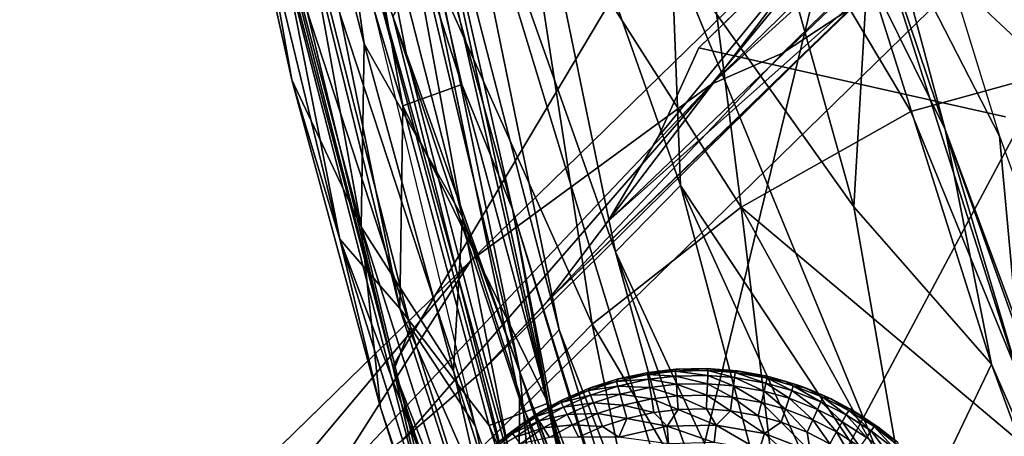
# Model space of a CAD drawing. Units: inches. Extents: x -343 to 132, y 0 to 99.
# Drawn here: x -147 to -145, y 18 to 18 of the extents above; entities that cross this region are included whole.
import ezdxf

# ---------------------------------------------------------------- set-up
doc = ezdxf.new("R2010")
doc.units = ezdxf.units.IN
doc.header["$MEASUREMENT"] = 0
for name, color, linetype in [('SEAT-BASE', 5, 'Continuous'), ('SEAT-FABRIC', 5, 'Continuous'), ('SEAT-GLIDE', 5, 'Continuous')]:
    doc.layers.add(name, color=color, linetype=linetype)

# ---------------------------------------------------------------- blocks, each defined once
blk = doc.blocks.new('3AAL83S14_0T')
at = {"layer": 'SEAT-BASE'}
for points, invisible_edges in [([(-11.0611, 9.4483), (-10.6263, 9.5131), (-10.0604, 9.3515, 0.8956)], 12), ([(-10.379, 9.2535, 1.0793), (-11.0611, 9.4483), (-10.0604, 9.3515, 0.8956)], 14), ([(-10.0604, 9.3515, 0.8956), (-9.2216, 9.1119, 2.2229), (-10.379, 9.2535, 1.0793)], 14), ([(-10.1835, 9.27), (-10.3048, 9.3131), (-10.2351, 8.7295)], 14), ([(-9.6304, 9.1361, 1.2058), (-9.7104, 9.1957, 1.2688), (-10.3048, 9.3131)], 12), ([(-10.3048, 9.3131), (-10.1835, 9.27), (-9.6304, 9.1361, 1.2058)], 12), ([(-10.0576, 9.2399), (-10.1835, 9.27), (-10.2351, 8.7295)], 14), ([(-7.7954, 8.6445, 4.6988), (-10.379, 9.2535, 1.0793), (-8.8022, 8.9922, 2.8865)], 15), ([(-8.7014, 8.7744, 3.7339), (-10.2899, 8.6195, 0.8957), (-10.379, 9.2535, 1.0793)], 3), ([(-9.2216, 9.1119, 2.2229), (-8.8022, 8.9922, 2.8865), (-10.379, 9.2535, 1.0793)], 14), ([(-8.7014, 8.7744, 3.7339), (-10.379, 9.2535, 1.0793), (-7.7954, 8.6445, 4.6988)], 14), ([(-9.93, 9.2235), (-10.0576, 9.2399), (-10.2351, 8.7295)], 14), ([(-10.2351, 8.7295), (-9.678, 9.2326), (-9.8026, 9.2211)], 13), ([(-10.2351, 8.7295), (-9.8468, 8.6155), (-9.678, 9.2326)], 15), ([(-9.8026, 9.2211), (-9.93, 9.2235), (-10.2351, 8.7295)], 14), ([(-9.678, 9.2326), (-9.8468, 8.6155), (-9.7419, 8.6619)], 13), ([(-9.678, 9.2326), (-9.7419, 8.6619), (-9.6386, 9.1045)], 3), ([(-9.678, 9.2326), (-9.6386, 9.1045), (-9.4023, 9.1538, 0.4363)], 2), ([(-9.6386, 9.1045), (-9.5991, 8.9758), (-9.4023, 9.1538, 0.4363)], 14), ([(-9.4023, 9.1538, 0.4363), (-9.5991, 8.9758), (-9.3318, 8.6526, 0.2912)], 15), ([(-9.3318, 8.6526, 0.2912), (-8.4862, 8.3643, 1.6043), (-9.4023, 9.1538, 0.4363)], 14), ([(-9.5991, 8.9758), (-9.6386, 9.1045), (-9.7419, 8.6619)], 14), ([(-9.5592, 8.8462), (-9.5991, 8.9758), (-9.7419, 8.6619)], 14), ([(-9.5991, 8.9758), (-9.5592, 8.8462), (-9.3318, 8.6526, 0.2912)], 14), ([(-10.2899, 8.6195, 0.8957), (-8.7014, 8.7744, 3.7339), (-7.8253, 7.6678, 4.6636)], 15), ([(-9.8468, 8.6155), (-10.2351, 8.7295), (-9.9449, 8.5561)], 3), ([(-8.5095, 7.4088, 3.3385), (-10.6594, 8.1418), (-10.2899, 8.6195, 0.8957)], 14), ([(-10.2899, 8.6195, 0.8957), (-7.8253, 7.6678, 4.6636), (-8.5095, 7.4088, 3.3385)], 15)]:
    blk.add_3dface(points, dxfattribs=dict(at, invisible_edges=invisible_edges))
for points in [[(-10.6263, 9.5131), (-10.5285, 9.4359), (-10.0604, 9.3515, 0.8956)], [(-10.5285, 9.4359), (-10.4208, 9.3688), (-10.0604, 9.3515, 0.8956)], [(-10.0604, 9.3515, 0.8956), (-10.4208, 9.3688), (-9.7104, 9.1957, 1.2688)], [(-10.4208, 9.3688), (-10.3048, 9.3131), (-9.7104, 9.1957, 1.2688)], [(-9.2216, 9.1119, 2.2229), (-10.0604, 9.3515, 0.8956), (-9.7104, 9.1957, 1.2688)], [(-9.5372, 9.0887, 1.1368), (-9.6304, 9.1361, 1.2058), (-10.1835, 9.27)], [(-10.1835, 9.27), (-10.0576, 9.2399), (-9.5372, 9.0887, 1.1368)], [(-9.4381, 9.0587, 1.0677), (-9.5372, 9.0887, 1.1368), (-10.0576, 9.2399)], [(-10.0576, 9.2399), (-9.93, 9.2235), (-9.4381, 9.0587, 1.0677)], [(-9.93, 9.2235), (-9.4023, 9.1538, 0.4363), (-9.3306, 9.0463, 0.9966)], [(-9.3306, 9.0463, 0.9966), (-9.4381, 9.0587, 1.0677), (-9.93, 9.2235)], [(-9.93, 9.2235), (-9.8026, 9.2211), (-9.4023, 9.1538, 0.4363)], [(-9.8026, 9.2211), (-9.678, 9.2326), (-9.4023, 9.1538, 0.4363)], [(-8.7916, 8.8966, 2.5331), (-8.6291, 8.8869, 2.9799), (-9.7104, 9.1957, 1.2688)], [(-9.7104, 9.1957, 1.2688), (-8.6291, 8.8869, 2.9799), (-9.2216, 9.1119, 2.2229)], [(-9.6304, 9.1361, 1.2058), (-8.7916, 8.8966, 2.5331), (-9.7104, 9.1957, 1.2688)], [(-9.5372, 9.0887, 1.1368), (-8.7916, 8.8966, 2.5331), (-9.6304, 9.1361, 1.2058)]]:
    blk.add_3dface(points, dxfattribs=at)
at = {"layer": 'SEAT-FABRIC'}
for points in [[(-10.1546, 9.2253, 30.2865), (-9.8707, 9.5562, 30.1987), (-9.0087, 10.3012, 29.565)], [(-10.1546, 9.2253, 30.2865), (-9.0087, 10.3012, 29.565), (-9.2309, 10.0394, 29.6458)], [(-9.8707, 9.5562, 30.1987), (-9.7592, 9.688, 30.2292), (-9.0087, 10.3012, 29.565)], [(-10.1211, 9.5115, 30.0681), (-9.2281, 10.2869, 29.3914), (-10.1599, 9.4002, 30.0675)], [(-9.2281, 10.2869, 29.3914), (-9.5049, 9.9751, 29.5888), (-10.1599, 9.4002, 30.0675)], [(-9.5118, 10.0873, 29.6635), (-9.2281, 10.2869, 29.3914), (-10.1211, 9.5115, 30.0681)], [(-9.359, 9.9055, 29.7064), (-9.0534, 10.2028, 29.5264), (-10.2778, 9.078, 30.4206)], [(-10.2778, 9.078, 30.4206), (-9.0534, 10.2028, 29.5264), (-10.0181, 9.3883, 30.2561)], [(-9.0534, 10.2028, 29.5264), (-9.3978, 9.9904, 29.806), (-10.0181, 9.3883, 30.2561)], [(-9.9736, 9.6669, 30.0593), (-9.5118, 10.0873, 29.6635), (-10.1211, 9.5115, 30.0681)], [(-9.6324, 9.9513, 29.8685), (-9.5118, 10.0873, 29.6635), (-9.9736, 9.6669, 30.0593)], [(-9.4286, 10.0545, 29.789), (-9.6324, 9.9513, 29.8685), (-10.0937, 9.4956, 30.2309)], [(-9.8874, 9.6089, 30.146), (-9.4286, 10.0545, 29.789), (-10.0937, 9.4956, 30.2309)], [(-9.3978, 9.9904, 29.806), (-9.4286, 10.0545, 29.789), (-9.8874, 9.6089, 30.146)], [(-10.0824, 9.2087, 30.1744), (-10.1546, 9.2253, 30.2865), (-9.2309, 10.0394, 29.6458)], [(-10.0824, 9.2087, 30.1744), (-9.2309, 10.0394, 29.6458), (-9.53, 9.6946, 29.8131)], [(-10.0181, 9.3883, 30.2561), (-9.3978, 9.9904, 29.806), (-9.8874, 9.6089, 30.146)], [(-10.1599, 9.4002, 30.0675), (-9.5049, 9.9751, 29.5888), (-9.9317, 9.5264, 29.9235)], [(-9.5049, 9.9751, 29.5888), (-9.4627, 9.9205, 29.5973), (-9.9317, 9.5264, 29.9235)], [(-10.2292, 9.3708, 29.9869), (-9.611, 9.9541, 29.5399), (-8.8222, 9.3466, 26.8873)], [(-9.6551, 9.9353, 29.634), (-9.611, 9.9541, 29.5399), (-10.2292, 9.3708, 29.9869)], [(-10.0937, 9.4956, 30.2309), (-9.6324, 9.9513, 29.8685), (-9.9736, 9.6669, 30.0593)], [(-9.6551, 9.9353, 29.634), (-10.3868, 9.2251, 30.1503), (-10.2327, 9.3676, 30.122)], [(-10.3868, 9.2251, 30.1503), (-9.6551, 9.9353, 29.634), (-10.2292, 9.3708, 29.9869)], [(-9.8185, 9.7696, 29.83), (-9.6551, 9.9353, 29.634), (-10.2327, 9.3676, 30.122)], [(-9.7616, 9.7741, 29.8666), (-10.2432, 9.2403, 30.2682), (-9.5204, 9.9251, 29.7505)], [(-9.9317, 9.5264, 29.9235), (-9.4627, 9.9205, 29.5973), (-9.8703, 9.4743, 29.9698)], [(-9.4627, 9.9205, 29.5973), (-9.5639, 9.7556, 29.746), (-9.8703, 9.4743, 29.9698)], [(-9.9772, 9.3379, 30.158), (-9.359, 9.9055, 29.7064), (-10.2778, 9.078, 30.4206)], [(-9.5639, 9.7556, 29.746), (-9.359, 9.9055, 29.7064), (-9.9772, 9.3379, 30.158)], [(-10.2432, 9.2403, 30.2682), (-9.7616, 9.7741, 29.8666), (-10.1743, 9.3764, 30.1589)], [(-9.8185, 9.7696, 29.83), (-10.2327, 9.3676, 30.122), (-10.1743, 9.3764, 30.1589)], [(-9.7616, 9.7741, 29.8666), (-9.8185, 9.7696, 29.83), (-10.1743, 9.3764, 30.1589)], [(-9.8703, 9.4743, 29.9698), (-9.5639, 9.7556, 29.746), (-9.9772, 9.3379, 30.158)], [(-9.8433, 9.1653, 29.9888), (-9.9591, 9.1958, 30.0561), (-9.3679, 9.7167, 29.6828)], [(-9.9591, 9.1958, 30.0561), (-9.53, 9.6946, 29.8131), (-9.3679, 9.7167, 29.6828)], [(-9.8433, 9.1653, 29.9888), (-9.3679, 9.7167, 29.6828), (-9.5868, 9.3257, 29.8684)], [(-9.9591, 9.1958, 30.0561), (-10.6834, 8.4699, 30.4709), (-9.53, 9.6946, 29.8131)], [(-9.53, 9.6946, 29.8131), (-10.6834, 8.4699, 30.4709), (-10.0824, 9.2087, 30.1744)], [(-10.3536, 9.0859, 30.5445), (-10.3202, 9.1323, 30.6697), (-9.7592, 9.688, 30.2292)], [(-9.8707, 9.5562, 30.1987), (-10.3536, 9.0859, 30.5445), (-9.7592, 9.688, 30.2292)], [(-9.7592, 9.688, 30.2292), (-10.3202, 9.1323, 30.6697), (-9.8382, 9.5949, 30.4544)], [(-10.0937, 9.4956, 30.2309), (-9.9736, 9.6669, 30.0593), (-10.2829, 9.3585, 30.2734)], [(-10.2829, 9.3585, 30.2734), (-9.9736, 9.6669, 30.0593), (-10.1211, 9.5115, 30.0681)], [(-10.0181, 9.3883, 30.2561), (-9.8874, 9.6089, 30.146), (-10.1956, 9.3006, 30.3588)], [(-10.1956, 9.3006, 30.3588), (-9.8874, 9.6089, 30.146), (-10.0937, 9.4956, 30.2309)], [(-10.3202, 9.1323, 30.6697), (-10.1847, 9.2089, 30.7922), (-9.8382, 9.5949, 30.4544)], [(-9.8382, 9.5949, 30.4544), (-10.1847, 9.2089, 30.7922), (-9.7485, 9.5947, 30.5862)], [(-10.1847, 9.2089, 30.7922), (-10.0547, 9.1755, 30.9502), (-9.7485, 9.5947, 30.5862)], [(-9.7485, 9.5947, 30.5862), (-10.0547, 9.1755, 30.9502), (-9.5834, 9.5505, 30.7345)], [(-10.1546, 9.2253, 30.2865), (-10.3536, 9.0859, 30.5445), (-9.8707, 9.5562, 30.1987)], [(-10.0547, 9.1755, 30.9502), (-9.829, 9.0836, 31.1102), (-9.5834, 9.5505, 30.7345)], [(-9.5834, 9.5505, 30.7345), (-9.829, 9.0836, 31.1102), (-9.3284, 9.4608, 30.862)], [(-9.3284, 9.4608, 30.862), (-9.48, 8.8226, 31.2813), (-8.8776, 9.5599, 30.7696)], [(-8.8776, 9.5599, 30.7696), (-9.48, 8.8226, 31.2813), (-8.7592, 9.3547, 30.8762)], [(-10.2336, 9.2256, 30.1327), (-9.9317, 9.5264, 29.9235), (-10.1711, 9.1739, 30.1777)], [(-10.1599, 9.4002, 30.0675), (-9.9317, 9.5264, 29.9235), (-10.2336, 9.2256, 30.1327)], [(-9.9317, 9.5264, 29.9235), (-9.8703, 9.4743, 29.9698), (-10.1711, 9.1739, 30.1777)], [(-10.1211, 9.5115, 30.0681), (-10.1599, 9.4002, 30.0675), (-10.7546, 8.7482, 30.4517)], [(-10.2829, 9.3585, 30.2734), (-10.1211, 9.5115, 30.0681), (-10.7232, 8.8626, 30.4623)], [(-10.6982, 8.8367, 30.6233), (-10.0937, 9.4956, 30.2309), (-10.5836, 9.032, 30.469)], [(-10.1956, 9.3006, 30.3588), (-10.0937, 9.4956, 30.2309), (-10.6982, 8.8367, 30.6233)], [(-10.0937, 9.4956, 30.2309), (-10.2829, 9.3585, 30.2734), (-10.5836, 9.032, 30.469)], [(-10.1711, 9.1739, 30.1777), (-9.8703, 9.4743, 29.9698), (-9.9772, 9.3379, 30.158)], [(-9.612, 8.9055, 30.1531), (-9.0468, 9.4662, 29.8154), (-9.3519, 9.1986, 30.0525)], [(-9.612, 8.9055, 30.1531), (-9.4859, 9.0929, 30.0202), (-9.0468, 9.4662, 29.8154)], [(-9.829, 9.0836, 31.1102), (-9.6138, 8.9554, 31.2099), (-9.3284, 9.4608, 30.862)], [(-9.3284, 9.4608, 30.862), (-9.6138, 8.9554, 31.2099), (-9.48, 8.8226, 31.2813)], [(-10.7546, 8.7482, 30.4517), (-10.1599, 9.4002, 30.0675), (-10.5271, 8.9071, 30.3237)], [(-10.1599, 9.4002, 30.0675), (-10.2336, 9.2256, 30.1327), (-10.5271, 8.9071, 30.3237)], [(-10.6181, 8.7303, 30.6437), (-10.0181, 9.3883, 30.2561), (-10.4949, 8.9744, 30.5531)], [(-10.2778, 9.078, 30.4206), (-10.0181, 9.3883, 30.2561), (-10.6181, 8.7303, 30.6437)], [(-10.0181, 9.3883, 30.2561), (-10.1956, 9.3006, 30.3588), (-10.4949, 8.9744, 30.5531)], [(-10.5799, 8.9373, 30.4251), (-10.2432, 9.2403, 30.2682), (-10.1743, 9.3764, 30.1589)], [(-10.1743, 9.3764, 30.1589), (-10.2327, 9.3676, 30.122), (-10.5799, 8.9373, 30.4251)], [(-10.7542, 8.79, 30.3248), (-10.2292, 9.3708, 29.9869), (-8.8222, 9.3466, 26.8873)], [(-10.2292, 9.3708, 29.9869), (-10.7542, 8.79, 30.3248), (-10.3868, 9.2251, 30.1503)], [(-10.2327, 9.3676, 30.122), (-10.3868, 9.2251, 30.1503), (-10.6324, 8.9326, 30.3819)], [(-10.2327, 9.3676, 30.122), (-10.6324, 8.9326, 30.3819), (-10.5799, 8.9373, 30.4251)], [(-10.5836, 9.032, 30.469), (-10.2829, 9.3585, 30.2734), (-10.7232, 8.8626, 30.4623)], [(-9.48, 8.8226, 31.2813), (-9.3112, 8.6011, 31.3572), (-8.7592, 9.3547, 30.8762)], [(-8.7592, 9.3547, 30.8762), (-9.3112, 8.6011, 31.3572), (-8.5458, 9.2192, 30.8893)], [(-8.8415, 8.8466, 26.185), (-10.7542, 8.79, 30.3248), (-8.8222, 9.3466, 26.8873)], [(-10.5541, 8.7203, 30.5542), (-9.9772, 9.3379, 30.158), (-10.2778, 9.078, 30.4206)], [(-10.4385, 8.8495, 30.4078), (-9.9772, 9.3379, 30.158), (-10.5541, 8.7203, 30.5542)], [(-10.1711, 9.1739, 30.1777), (-9.9772, 9.3379, 30.158), (-10.4385, 8.8495, 30.4078)], [(-9.4859, 9.0929, 30.0202), (-9.7568, 8.9583, 30.0611), (-9.3783, 9.3414, 29.8469)], [(-9.5868, 9.3257, 29.8684), (-9.3783, 9.3414, 29.8469), (-9.7568, 8.9583, 30.0611)], [(-10.0849, 8.6862, 30.1803), (-9.8433, 9.1653, 29.9888), (-9.5868, 9.3257, 29.8684)], [(-10.0849, 8.6862, 30.1803), (-9.5868, 9.3257, 29.8684), (-9.7568, 8.9583, 30.0611)], [(-10.4949, 8.9744, 30.5531), (-10.1956, 9.3006, 30.3588), (-10.6982, 8.8367, 30.6233)], [(-10.2432, 9.2403, 30.2682), (-10.5799, 8.9373, 30.4251), (-10.8459, 8.5429, 30.6409)], [(-10.8519, 8.4394, 30.7001), (-10.3536, 9.0859, 30.5445), (-10.1546, 9.2253, 30.2865)], [(-10.815, 8.4246, 30.6116), (-10.8519, 8.4394, 30.7001), (-10.1546, 9.2253, 30.2865)], [(-10.815, 8.4246, 30.6116), (-10.1546, 9.2253, 30.2865), (-10.0824, 9.2087, 30.1744)], [(-10.2336, 9.2256, 30.1327), (-10.1711, 9.1739, 30.1777), (-10.6324, 8.6928, 30.4477)], [(-10.5271, 8.9071, 30.3237), (-10.2336, 9.2256, 30.1327), (-10.6324, 8.6928, 30.4477)], [(-10.6834, 8.4699, 30.4709), (-10.815, 8.4246, 30.6116), (-10.0824, 9.2087, 30.1744)], [(-10.6038, 8.7846, 30.939), (-10.5041, 8.7784, 31.1006), (-10.1847, 9.2089, 30.7922)], [(-10.6038, 8.7846, 30.939), (-10.1847, 9.2089, 30.7922), (-10.3202, 9.1323, 30.6697)], [(-10.5041, 8.7784, 31.1006), (-10.0547, 9.1755, 30.9502), (-10.1847, 9.2089, 30.7922)], [(-10.6834, 8.4699, 30.4709), (-9.9591, 9.1958, 30.0561), (-10.6732, 8.3616, 30.4248)], [(-10.6732, 8.3616, 30.4248), (-9.9591, 9.1958, 30.0561), (-10.3017, 8.7119, 30.2333)], [(-9.8433, 9.1653, 29.9888), (-10.3017, 8.7119, 30.2333), (-9.9591, 9.1958, 30.0561)], [(-9.8533, 8.6526, 30.33), (-9.612, 8.9055, 30.1531), (-9.3519, 9.1986, 30.0525)], [(-9.8533, 8.6526, 30.33), (-9.3519, 9.1986, 30.0525), (-9.5847, 8.8407, 30.1804)], [(-9.3519, 9.1986, 30.0525), (-9.3025, 9.1418, 30.0176), (-9.5847, 8.8407, 30.1804)], [(-10.6324, 8.6928, 30.4477), (-10.1711, 9.1739, 30.1777), (-10.4385, 8.8495, 30.4078)], [(-10.5041, 8.7784, 31.1006), (-10.3123, 8.7243, 31.2705), (-10.0547, 9.1755, 30.9502)], [(-10.3123, 8.7243, 31.2705), (-9.829, 9.0836, 31.1102), (-10.0547, 9.1755, 30.9502)], [(-10.0849, 8.6862, 30.1803), (-10.3272, 8.4944, 30.2641), (-9.8433, 9.1653, 29.9888)], [(-9.8433, 9.1653, 29.9888), (-10.3272, 8.4944, 30.2641), (-10.3017, 8.7119, 30.2333)], [(-10.3123, 8.7243, 31.2705), (-10.1012, 8.6378, 31.3845), (-9.829, 9.0836, 31.1102)], [(-10.1012, 8.6378, 31.3845), (-9.925, 8.5578, 31.445), (-9.829, 9.0836, 31.1102)], [(-9.925, 8.5578, 31.445), (-9.6138, 8.9554, 31.2099), (-9.829, 9.0836, 31.1102)], [(-9.4859, 9.0929, 30.0202), (-9.8444, 8.7039, 30.2097), (-9.7568, 8.9583, 30.0611)], [(-9.612, 8.9055, 30.1531), (-9.8444, 8.7039, 30.2097), (-9.4859, 9.0929, 30.0202)], [(-9.8444, 8.7039, 30.2097), (-10.0849, 8.6862, 30.1803), (-9.7568, 8.9583, 30.0611)], [(-9.925, 8.5578, 31.445), (-9.48, 8.8226, 31.2813), (-9.6138, 8.9554, 31.2099)], [(-10.3491, 8.0453, 30.5549), (-10.3667, 8.0025, 30.5146), (-9.612, 8.9055, 30.1531)], [(-9.8444, 8.7039, 30.2097), (-9.612, 8.9055, 30.1531), (-10.3667, 8.0025, 30.5146)], [(-9.8533, 8.6526, 30.33), (-10.3491, 8.0453, 30.5549), (-9.612, 8.9055, 30.1531)], [(-8.3943, 8.2762, 24.3955), (-11.1823, 8.2583, 30.602), (-8.8415, 8.8466, 26.185)], [(-11.1823, 8.2583, 30.602), (-10.7542, 8.79, 30.3248), (-8.8415, 8.8466, 26.185)], [(-10.104, 8.2286, 30.4454), (-9.8533, 8.6526, 30.33), (-9.5847, 8.8407, 30.1804)], [(-10.2162, 8.2638, 30.3816), (-9.8444, 8.7039, 30.2097), (-10.3667, 8.0025, 30.5146)], [(-10.2162, 8.2638, 30.3816), (-10.0849, 8.6862, 30.1803), (-9.8444, 8.7039, 30.2097)], [(-11.61, 7.5963, 30.7702), (-11.1823, 8.2583, 30.602), (-8.3943, 8.2762, 24.3955)]]:
    blk.add_3dface(points, dxfattribs=at)
at = {"layer": 'SEAT-FABRIC', "invisible_edges": 12}
blk.add_3dface([(-10.7232, 8.8626, 30.4623), (-10.1211, 9.5115, 30.0681), (-10.7546, 8.7482, 30.4517)], dxfattribs=at)
at = {"layer": 'SEAT-GLIDE'}
for points in [[(-10.2702, 9.2123), (-10.2336, 9.1999), (-10.2468, 9.2049, -0.0784)], [(-10.2276, 9.1948, -0.1024), (-10.2633, 9.2077, -0.1024), (-10.2468, 9.2049, -0.0784)], [(-10.2633, 9.2077, -0.1024), (-10.2276, 9.1948, -0.1024), (-10.2301, 9.189, -0.1234)], [(-10.2107, 9.1901, -0.0783), (-10.2468, 9.2049, -0.0784), (-10.2336, 9.1999)], [(-10.2468, 9.2049, -0.0784), (-10.2107, 9.1901, -0.0783), (-10.2276, 9.1948, -0.1024)], [(-10.2336, 9.1999), (-10.1977, 9.1835), (-10.2107, 9.1901, -0.0783)], [(-10.2342, 9.1791, -0.1437), (-10.2301, 9.189, -0.1234), (-10.2015, 9.1635, -0.1437)], [(-10.2301, 9.189, -0.1234), (-10.2276, 9.1948, -0.1024), (-10.1964, 9.1729, -0.1234)], [(-10.2301, 9.189, -0.1234), (-10.1964, 9.1729, -0.1234), (-10.2015, 9.1635, -0.1437)], [(-10.1934, 9.1785, -0.1024), (-10.2276, 9.1948, -0.1024), (-10.2107, 9.1901, -0.0783)], [(-10.2276, 9.1948, -0.1024), (-10.1934, 9.1785, -0.1024), (-10.1964, 9.1729, -0.1234)], [(-10.2107, 9.1901, -0.0783), (-10.1843, 9.1763, -0.0787), (-10.1934, 9.1785, -0.1024)], [(-10.1843, 9.1763, -0.0787), (-10.2107, 9.1901, -0.0783), (-10.1977, 9.1835)], [(-10.1977, 9.1835), (-10.1631, 9.1633), (-10.1843, 9.1763, -0.0787)], [(-10.2342, 9.1791, -0.1437), (-10.2015, 9.1635, -0.1437), (-10.2084, 9.1506, -0.1618)], [(-10.2015, 9.1635, -0.1437), (-10.1964, 9.1729, -0.1234), (-10.1715, 9.1456, -0.1437)], [(-10.1964, 9.1729, -0.1234), (-10.1934, 9.1785, -0.1024), (-10.1656, 9.1545, -0.1234)], [(-10.1964, 9.1729, -0.1234), (-10.1656, 9.1545, -0.1234), (-10.1715, 9.1456, -0.1437)], [(-10.1934, 9.1785, -0.1024), (-10.1621, 9.1598, -0.1024), (-10.1656, 9.1545, -0.1234)], [(-10.1621, 9.1598, -0.1024), (-10.1934, 9.1785, -0.1024), (-10.1843, 9.1763, -0.0787)], [(-10.1582, 9.1602, -0.0791), (-10.1843, 9.1763, -0.0787), (-10.1631, 9.1633)], [(-10.1843, 9.1763, -0.0787), (-10.1582, 9.1602, -0.0791), (-10.1621, 9.1598, -0.1024)], [(-10.2084, 9.1506, -0.1618), (-10.2015, 9.1635, -0.1437), (-10.1797, 9.1333, -0.1618)], [(-10.2015, 9.1635, -0.1437), (-10.1715, 9.1456, -0.1437), (-10.1797, 9.1333, -0.1618)], [(-10.1656, 9.1545, -0.1234), (-10.1621, 9.1598, -0.1024), (-10.1352, 9.1321, -0.1234)], [(-10.1631, 9.1633), (-10.1304, 9.1395), (-10.1582, 9.1602, -0.0791)], [(-10.1311, 9.137, -0.1024), (-10.1621, 9.1598, -0.1024), (-10.1582, 9.1602, -0.0791)], [(-10.1621, 9.1598, -0.1024), (-10.1311, 9.137, -0.1024), (-10.1352, 9.1321, -0.1234)], [(-10.127, 9.1369, -0.0789), (-10.1582, 9.1602, -0.0791), (-10.1304, 9.1395)], [(-10.1582, 9.1602, -0.0791), (-10.127, 9.1369, -0.0789), (-10.1311, 9.137, -0.1024)], [(-10.2084, 9.1506, -0.1618), (-10.1797, 9.1333, -0.1618), (-10.1895, 9.1186, -0.1765)], [(-10.1797, 9.1333, -0.1618), (-10.1715, 9.1456, -0.1437), (-10.1512, 9.1124, -0.1618)], [(-10.1715, 9.1456, -0.1437), (-10.1656, 9.1545, -0.1234), (-10.1419, 9.1238, -0.1437)], [(-10.1715, 9.1456, -0.1437), (-10.1419, 9.1238, -0.1437), (-10.1512, 9.1124, -0.1618)], [(-10.1656, 9.1545, -0.1234), (-10.1352, 9.1321, -0.1234), (-10.1419, 9.1238, -0.1437)], [(-10.1895, 9.1186, -0.1765), (-10.1797, 9.1333, -0.1618), (-10.1624, 9.0987, -0.1765)], [(-10.1797, 9.1333, -0.1618), (-10.1512, 9.1124, -0.1618), (-10.1624, 9.0987, -0.1765)], [(-10.1419, 9.1238, -0.1437), (-10.1352, 9.1321, -0.1234), (-10.115, 9.0995, -0.1437)], [(-10.1352, 9.1321, -0.1234), (-10.1311, 9.137, -0.1024), (-10.1075, 9.1071, -0.1234)], [(-10.1352, 9.1321, -0.1234), (-10.1075, 9.1071, -0.1234), (-10.115, 9.0995, -0.1437)], [(-10.1311, 9.137, -0.1024), (-10.103, 9.1116, -0.1024), (-10.1075, 9.1071, -0.1234)], [(-10.103, 9.1116, -0.1024), (-10.1311, 9.137, -0.1024), (-10.127, 9.1369, -0.0789)], [(-10.1304, 9.1395), (-10.1001, 9.1122), (-10.127, 9.1369, -0.0789)], [(-10.127, 9.1369, -0.0789), (-10.0992, 9.1114, -0.0793), (-10.103, 9.1116, -0.1024)], [(-10.0992, 9.1114, -0.0793), (-10.127, 9.1369, -0.0789), (-10.1001, 9.1122)], [(-10.1512, 9.1124, -0.1618), (-10.1419, 9.1238, -0.1437), (-10.1254, 9.0891, -0.1618)], [(-10.1419, 9.1238, -0.1437), (-10.115, 9.0995, -0.1437), (-10.1254, 9.0891, -0.1618)], [(-10.1895, 9.1186, -0.1765), (-10.1624, 9.0987, -0.1765), (-10.164, 9.0735, -0.1876)], [(-10.1624, 9.0987, -0.1765), (-10.1512, 9.1124, -0.1618), (-10.1378, 9.0765, -0.1765)], [(-10.1512, 9.1124, -0.1618), (-10.1254, 9.0891, -0.1618), (-10.1378, 9.0765, -0.1765)], [(-10.115, 9.0995, -0.1437), (-10.1075, 9.1071, -0.1234), (-10.0887, 9.0706, -0.1437)], [(-10.1075, 9.1071, -0.1234), (-10.103, 9.1116, -0.1024), (-10.0804, 9.0774, -0.1234)], [(-10.1075, 9.1071, -0.1234), (-10.0804, 9.0774, -0.1234), (-10.0887, 9.0706, -0.1437)], [(-10.103, 9.1116, -0.1024), (-10.0755, 9.0814, -0.1024), (-10.0804, 9.0774, -0.1234)], [(-10.0755, 9.0814, -0.1024), (-10.103, 9.1116, -0.1024), (-10.0992, 9.1114, -0.0793)], [(-10.0741, 9.0836, -0.079), (-10.0992, 9.1114, -0.0793), (-10.1001, 9.1122)], [(-10.1001, 9.1122), (-10.0729, 9.082), (-10.0741, 9.0836, -0.079)], [(-10.0992, 9.1114, -0.0793), (-10.0741, 9.0836, -0.079), (-10.0755, 9.0814, -0.1024)], [(-10.1624, 9.0987, -0.1765), (-10.1378, 9.0765, -0.1765), (-10.164, 9.0735, -0.1876)], [(-10.1254, 9.0891, -0.1618), (-10.115, 9.0995, -0.1437), (-10.1001, 9.0613, -0.1618)], [(-10.115, 9.0995, -0.1437), (-10.0887, 9.0706, -0.1437), (-10.1001, 9.0613, -0.1618)], [(-10.1378, 9.0765, -0.1765), (-10.1254, 9.0891, -0.1618), (-10.1138, 9.0501, -0.1765)], [(-10.1254, 9.0891, -0.1618), (-10.1001, 9.0613, -0.1618), (-10.1138, 9.0501, -0.1765)], [(-10.0804, 9.0774, -0.1234), (-10.0755, 9.0814, -0.1024), (-10.0593, 9.0489, -0.1234)], [(-10.054, 9.0524, -0.1024), (-10.0755, 9.0814, -0.1024), (-10.0741, 9.0836, -0.079)], [(-10.0755, 9.0814, -0.1024), (-10.054, 9.0524, -0.1024), (-10.0593, 9.0489, -0.1234)], [(-10.0515, 9.0533, -0.0788), (-10.0741, 9.0836, -0.079), (-10.0729, 9.082)], [(-10.0741, 9.0836, -0.079), (-10.0515, 9.0533, -0.0788), (-10.054, 9.0524, -0.1024)], [(-10.0729, 9.082), (-10.049, 9.0492), (-10.0515, 9.0533, -0.0788)], [(-10.164, 9.0735, -0.1876), (-10.1378, 9.0765, -0.1765), (-10.1209, 9.0265, -0.1876)], [(-10.164, 9.0735, -0.1876), (-10.1209, 9.0265, -0.1876), (-10.1396, 9.0139, -0.1945)], [(-10.1378, 9.0765, -0.1765), (-10.1138, 9.0501, -0.1765), (-10.1209, 9.0265, -0.1876)], [(-10.1001, 9.0613, -0.1618), (-10.0887, 9.0706, -0.1437), (-10.0803, 9.0347, -0.1618)], [(-10.0887, 9.0706, -0.1437), (-10.0804, 9.0774, -0.1234), (-10.0681, 9.0429, -0.1437)], [(-10.0887, 9.0706, -0.1437), (-10.0681, 9.0429, -0.1437), (-10.0803, 9.0347, -0.1618)], [(-10.0804, 9.0774, -0.1234), (-10.0593, 9.0489, -0.1234), (-10.0681, 9.0429, -0.1437)], [(-10.1138, 9.0501, -0.1765), (-10.1001, 9.0613, -0.1618), (-10.095, 9.0248, -0.1765)], [(-10.1001, 9.0613, -0.1618), (-10.0803, 9.0347, -0.1618), (-10.095, 9.0248, -0.1765)], [(-10.1138, 9.0501, -0.1765), (-10.095, 9.0248, -0.1765), (-10.1209, 9.0265, -0.1876)], [(-10.0681, 9.0429, -0.1437), (-10.0593, 9.0489, -0.1234), (-10.0477, 9.0087, -0.1437)], [(-10.0593, 9.0489, -0.1234), (-10.054, 9.0524, -0.1024), (-10.0382, 9.0137, -0.1234)], [(-10.0593, 9.0489, -0.1234), (-10.0382, 9.0137, -0.1234), (-10.0477, 9.0087, -0.1437)], [(-10.0515, 9.0533, -0.0788), (-10.0312, 9.0195, -0.0796), (-10.054, 9.0524, -0.1024)], [(-10.0326, 9.0167, -0.1024), (-10.054, 9.0524, -0.1024), (-10.0312, 9.0195, -0.0796)], [(-10.054, 9.0524, -0.1024), (-10.0326, 9.0167, -0.1024), (-10.0382, 9.0137, -0.1234)], [(-10.0312, 9.0195, -0.0796), (-10.0515, 9.0533, -0.0788), (-10.049, 9.0492)], [(-10.049, 9.0492), (-10.0288, 9.0146), (-10.0312, 9.0195, -0.0796)], [(-10.095, 9.0248, -0.1765), (-10.0803, 9.0347, -0.1618), (-10.0763, 8.9936, -0.1765)], [(-10.0803, 9.0347, -0.1618), (-10.0681, 9.0429, -0.1437), (-10.0607, 9.0019, -0.1618)], [(-10.0803, 9.0347, -0.1618), (-10.0607, 9.0019, -0.1618), (-10.0763, 8.9936, -0.1765)], [(-10.0681, 9.0429, -0.1437), (-10.0477, 9.0087, -0.1437), (-10.0607, 9.0019, -0.1618)], [(-10.1396, 9.0139, -0.1945), (-10.1209, 9.0265, -0.1876), (-10.1091, 8.9637, -0.1945)], [(-10.1209, 9.0265, -0.1876), (-10.095, 9.0248, -0.1765), (-10.0882, 8.9723, -0.1876)], [(-10.1209, 9.0265, -0.1876), (-10.0882, 8.9723, -0.1876), (-10.1091, 8.9637, -0.1945)], [(-10.095, 9.0248, -0.1765), (-10.0763, 8.9936, -0.1765), (-10.0882, 8.9723, -0.1876)], [(-10.0175, 8.9847, -0.1024), (-10.0326, 9.0167, -0.1024), (-10.0312, 9.0195, -0.0796)], [(-10.0312, 9.0195, -0.0796), (-10.0143, 8.9835, -0.0792), (-10.0175, 8.9847, -0.1024)], [(-10.0143, 8.9835, -0.0792), (-10.0312, 9.0195, -0.0796), (-10.0288, 9.0146)], [(-10.0607, 9.0019, -0.1618), (-10.0477, 9.0087, -0.1437), (-10.0468, 8.9724, -0.1618)], [(-10.0477, 9.0087, -0.1437), (-10.0382, 9.0137, -0.1234), (-10.0332, 8.9781, -0.1437)], [(-10.0477, 9.0087, -0.1437), (-10.0332, 8.9781, -0.1437), (-10.0468, 8.9724, -0.1618)], [(-10.0382, 9.0137, -0.1234), (-10.0326, 9.0167, -0.1024), (-10.0234, 8.9822, -0.1234)], [(-10.0382, 9.0137, -0.1234), (-10.0234, 8.9822, -0.1234), (-10.0332, 8.9781, -0.1437)], [(-10.0326, 9.0167, -0.1024), (-10.0175, 8.9847, -0.1024), (-10.0234, 8.9822, -0.1234)], [(-10.0288, 9.0146), (-10.0125, 8.9787), (-10.0143, 8.9835, -0.0792)], [(-10.0763, 8.9936, -0.1765), (-10.0631, 8.9656, -0.1765), (-10.0882, 8.9723, -0.1876)], [(-10.0763, 8.9936, -0.1765), (-10.0607, 9.0019, -0.1618), (-10.0631, 8.9656, -0.1765)], [(-10.0607, 9.0019, -0.1618), (-10.0468, 8.9724, -0.1618), (-10.0631, 8.9656, -0.1765)], [(-10.0332, 8.9781, -0.1437), (-10.0234, 8.9822, -0.1234), (-10.0199, 8.9407, -0.1437)], [(-10.0234, 8.9822, -0.1234), (-10.0175, 8.9847, -0.1024), (-10.0096, 8.9438, -0.1234)], [(-10.0234, 8.9822, -0.1234), (-10.0096, 8.9438, -0.1234), (-10.0199, 8.9407, -0.1437)], [(-10.0175, 8.9847, -0.1024), (-10.0035, 8.9456, -0.1024), (-10.0096, 8.9438, -0.1234)], [(-10.0035, 8.9456, -0.1024), (-10.0175, 8.9847, -0.1024), (-10.0143, 8.9835, -0.0792)], [(-10.0019, 8.9489, -0.0788), (-10.0143, 8.9835, -0.0792), (-10.0125, 8.9787)], [(-10.0143, 8.9835, -0.0792), (-10.0019, 8.9489, -0.0788), (-10.0035, 8.9456, -0.1024)], [(-10.1091, 8.9637, -0.1945), (-10.0882, 8.9723, -0.1876), (-10.0889, 8.9083, -0.1946)], [(-10.0882, 8.9723, -0.1876), (-10.0667, 8.913, -0.1876), (-10.0889, 8.9083, -0.1946)], [(-10.0882, 8.9723, -0.1876), (-10.0631, 8.9656, -0.1765), (-10.0667, 8.913, -0.1876)], [(-10.0631, 8.9656, -0.1765), (-10.0468, 8.9724, -0.1618), (-10.0509, 8.9315, -0.1765)], [(-10.0468, 8.9724, -0.1618), (-10.034, 8.9365, -0.1618), (-10.0509, 8.9315, -0.1765)], [(-10.0468, 8.9724, -0.1618), (-10.0332, 8.9781, -0.1437), (-10.034, 8.9365, -0.1618)], [(-10.0332, 8.9781, -0.1437), (-10.0199, 8.9407, -0.1437), (-10.034, 8.9365, -0.1618)], [(-10.0125, 8.9787), (-10, 8.9421), (-10.0019, 8.9489, -0.0788)], [(-10.0631, 8.9656, -0.1765), (-10.0509, 8.9315, -0.1765), (-10.0667, 8.913, -0.1876)], [(-10.0199, 8.9407, -0.1437), (-10.0096, 8.9438, -0.1234), (-10.0117, 8.9081, -0.1437)], [(-10.0096, 8.9438, -0.1234), (-10.0012, 8.9102, -0.1234), (-10.0117, 8.9081, -0.1437)], [(-10.0096, 8.9438, -0.1234), (-10.0035, 8.9456, -0.1024), (-10.0012, 8.9102, -0.1234)], [(-10.0019, 8.9489, -0.0788), (-9.995, 8.9227, -0.0787), (-10.0035, 8.9456, -0.1024)], [(-9.995, 8.9115, -0.1024), (-10.0035, 8.9456, -0.1024), (-9.995, 8.9227, -0.0787)], [(-10.0035, 8.9456, -0.1024), (-9.995, 8.9115, -0.1024), (-10.0012, 8.9102, -0.1234)], [(-9.995, 8.9227, -0.0787), (-10.0019, 8.9489, -0.0788), (-10, 8.9421)], [(-10, 8.9421), (-9.9914, 8.9054), (-9.995, 8.9227, -0.0787)], [(-10.0509, 8.9315, -0.1765), (-10.0435, 8.9017, -0.1765), (-10.0667, 8.913, -0.1876)], [(-10.0509, 8.9315, -0.1765), (-10.034, 8.9365, -0.1618), (-10.0435, 8.9017, -0.1765)], [(-10.034, 8.9365, -0.1618), (-10.0261, 8.9052, -0.1618), (-10.0435, 8.9017, -0.1765)], [(-10.034, 8.9365, -0.1618), (-10.0199, 8.9407, -0.1437), (-10.0261, 8.9052, -0.1618)], [(-10.0199, 8.9407, -0.1437), (-10.0117, 8.9081, -0.1437), (-10.0261, 8.9052, -0.1618)], [(-9.9897, 8.8965, -0.0784), (-9.995, 8.9227, -0.0787), (-9.9914, 8.9054)], [(-9.995, 8.9227, -0.0787), (-9.9897, 8.8965, -0.0784), (-9.995, 8.9115, -0.1024)], [(-10.0889, 8.9083, -0.1946), (-10.0667, 8.913, -0.1876), (-10.0798, 8.8507, -0.1945)], [(-10.0667, 8.913, -0.1876), (-10.0573, 8.8507, -0.1876), (-10.0798, 8.8507, -0.1945)], [(-10.0667, 8.913, -0.1876), (-10.0435, 8.9017, -0.1765), (-10.0573, 8.8507, -0.1876)], [(-10.0435, 8.9017, -0.1765), (-10.0261, 8.9052, -0.1618), (-10.0382, 8.8664, -0.1765)], [(-10.0261, 8.9052, -0.1618), (-10.0206, 8.8681, -0.1618), (-10.0382, 8.8664, -0.1765)], [(-10.0261, 8.9052, -0.1618), (-10.0117, 8.9081, -0.1437), (-10.0206, 8.8681, -0.1618)], [(-10.0117, 8.9081, -0.1437), (-10.006, 8.8695, -0.1437), (-10.0206, 8.8681, -0.1618)], [(-10.0117, 8.9081, -0.1437), (-10.0012, 8.9102, -0.1234), (-10.006, 8.8695, -0.1437)], [(-10.0012, 8.9102, -0.1234), (-9.9953, 8.8705, -0.1234), (-10.006, 8.8695, -0.1437)], [(-10.0012, 8.9102, -0.1234), (-9.995, 8.9115, -0.1024), (-9.9953, 8.8705, -0.1234)], [(-9.995, 8.9115, -0.1024), (-9.989, 8.8711, -0.1024), (-9.9953, 8.8705, -0.1234)], [(-9.989, 8.8711, -0.1024), (-9.995, 8.9115, -0.1024), (-9.9897, 8.8965, -0.0784)], [(-9.9914, 8.9054), (-9.9864, 8.8692), (-9.9897, 8.8965, -0.0784)], [(-10.0435, 8.9017, -0.1765), (-10.0382, 8.8664, -0.1765), (-10.0573, 8.8507, -0.1876)], [(-9.9856, 8.8607, -0.0786), (-9.9897, 8.8965, -0.0784), (-9.9864, 8.8692)], [(-9.9897, 8.8965, -0.0784), (-9.9856, 8.8607, -0.0786), (-9.989, 8.8711, -0.1024)], [(-10.0382, 8.8664, -0.1765), (-10.0367, 8.8338, -0.1765), (-10.0573, 8.8507, -0.1876)], [(-10.0382, 8.8664, -0.1765), (-10.0206, 8.8681, -0.1618), (-10.0367, 8.8338, -0.1765)], [(-10.0206, 8.8681, -0.1618), (-10.019, 8.8338, -0.1618), (-10.0367, 8.8338, -0.1765)], [(-10.0206, 8.8681, -0.1618), (-10.006, 8.8695, -0.1437), (-10.019, 8.8338, -0.1618)], [(-10.006, 8.8695, -0.1437), (-10.0043, 8.8338, -0.1437), (-10.019, 8.8338, -0.1618)], [(-10.006, 8.8695, -0.1437), (-9.9953, 8.8705, -0.1234), (-10.0043, 8.8338, -0.1437)], [(-9.9953, 8.8705, -0.1234), (-9.9936, 8.8338, -0.1234), (-10.0043, 8.8338, -0.1437)], [(-9.9953, 8.8705, -0.1234), (-9.989, 8.8711, -0.1024), (-9.9936, 8.8338, -0.1234)], [(-9.989, 8.8711, -0.1024), (-9.9872, 8.8338, -0.1024), (-9.9936, 8.8338, -0.1234)], [(-9.9872, 8.8338, -0.1024), (-9.989, 8.8711, -0.1024), (-9.9856, 8.8607, -0.0786)], [(-9.9864, 8.8692), (-9.9848, 8.8338), (-9.9856, 8.8607, -0.0786)], [(-9.9856, 8.8607, -0.0786), (-9.9849, 8.8226, -0.0788), (-9.9872, 8.8338, -0.1024)], [(-9.9849, 8.8226, -0.0788), (-9.9856, 8.8607, -0.0786), (-9.9848, 8.8338)], [(-10.019, 8.8338, -0.1618), (-10.0207, 8.7983, -0.1618), (-10.0383, 8.8001, -0.1765)], [(-10.0367, 8.8338, -0.1765), (-10.019, 8.8338, -0.1618), (-10.0383, 8.8001, -0.1765)], [(-10.019, 8.8338, -0.1618), (-10.0043, 8.8338, -0.1437), (-10.0207, 8.7983, -0.1618)], [(-10.0043, 8.8338, -0.1437), (-10.0061, 8.7969, -0.1437), (-10.0207, 8.7983, -0.1618)], [(-9.9936, 8.8338, -0.1234), (-9.9955, 8.7958, -0.1234), (-10.0061, 8.7969, -0.1437)], [(-10.0043, 8.8338, -0.1437), (-9.9936, 8.8338, -0.1234), (-10.0061, 8.7969, -0.1437)], [(-9.9936, 8.8338, -0.1234), (-9.9872, 8.8338, -0.1024), (-9.9955, 8.7958, -0.1234)], [(-9.9872, 8.8338, -0.1024), (-9.9891, 8.7952, -0.1024), (-9.9955, 8.7958, -0.1234)], [(-9.9891, 8.7952, -0.1024), (-9.9872, 8.8338, -0.1024), (-9.9849, 8.8226, -0.0788)], [(-9.9848, 8.8338), (-9.9864, 8.7984), (-9.9849, 8.8226, -0.0788)], [(-9.9849, 8.8226, -0.0788), (-9.9872, 8.7909, -0.0787), (-9.9891, 8.7952, -0.1024)], [(-9.9872, 8.7909, -0.0787), (-9.9849, 8.8226, -0.0788), (-9.9864, 8.7984)], [(-10.0061, 8.7969, -0.1437), (-9.9955, 8.7958, -0.1234), (-10.0118, 8.7591, -0.1437)], [(-9.9955, 8.7958, -0.1234), (-10.0013, 8.757, -0.1234), (-10.0118, 8.7591, -0.1437)], [(-9.9955, 8.7958, -0.1234), (-9.9891, 8.7952, -0.1024), (-10.0013, 8.757, -0.1234)], [(-9.9891, 8.7952, -0.1024), (-9.9951, 8.7557, -0.1024), (-10.0013, 8.757, -0.1234)], [(-9.9951, 8.7557, -0.1024), (-9.9891, 8.7952, -0.1024), (-9.9918, 8.7592, -0.0789)], [(-9.9872, 8.7909, -0.0787), (-9.9918, 8.7592, -0.0789), (-9.9891, 8.7952, -0.1024)], [(-9.9918, 8.7592, -0.0789), (-9.9872, 8.7909, -0.0787), (-9.9914, 8.7622)], [(-9.9864, 8.7984), (-9.9914, 8.7622), (-9.9872, 8.7909, -0.0787)]]:
    blk.add_3dface(points, dxfattribs=at)

msp = doc.modelspace()

# ---------------------------------------------------------------- block references
at = {"rotation": 60.23326614472136}
msp.add_blockref('3AAL83S14_0T', (-133.0113, 22.1225), dxfattribs=at)

doc.saveas('drawing.dxf')
